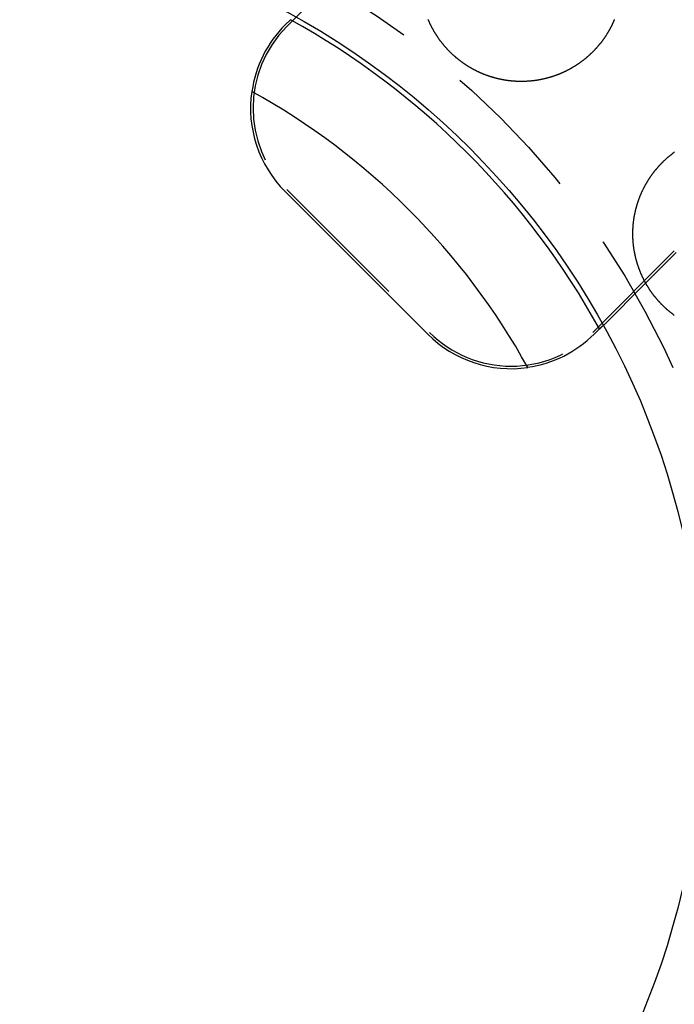
# Model space of a CAD drawing. Extents: x -49 to 49, y -149 to 61.
# Drawn here: x 4 to 27, y -110 to -76 of the extents above; entities that cross this region are included whole.
import ezdxf

# ---------------------------------------------------------------- set-up
doc = ezdxf.new("R2010")
doc.units = 0
doc.header["$LTSCALE"] = 20
doc.linetypes.add('VERDECKT', pattern=[0.375, 0.25, -0.125])
doc.layers.get('0').update_dxf_attribs({"linetype": 'CONTINUOUS'})
doc.layers.add('STEMPEL', color=3, linetype='CONTINUOUS')

# ---------------------------------------------------------------- blocks, each defined once
blk = doc.blocks.new('A$C1C37465E')
at = {"color": 1, "linetype": 'VERDECKT'}
for p, q in [((15.909903, 26.516504), (13.081475, 23.688077)), ((13.081475, 18.031223), (18.031223, 13.081475)), ((23.688077, 13.081475), (26.516504, 15.909903)), ((24.055693, 13.325675), (25.523216, 14.793198))]:
    blk.add_line(p, q, dxfattribs=at)
at = {"color": 3, "linetype": 'CONTINUOUS'}
for p, q in [((13.025938, 23.743615), (13.203877, 23.921554)), ((13.019767, 17.969515), (17.969515, 13.019767)), ((25.523216, 14.793198), (26.578213, 15.848194)), ((23.921554, 13.203877), (23.743615, 13.025938))]:
    blk.add_line(p, q, dxfattribs=at)
at = {"color": 3}
for points in [[(18.9023, 22.6497, 0), (18.8916, 22.6592, 0), (18.881, 22.6687, 0), (18.8703, 22.6782, 0), (18.8597, 22.6878, 0), (18.8492, 22.6974, 0), (18.8387, 22.707, 0), (18.8282, 22.7167, 0), (18.8178, 22.7265, 0), (18.8074, 22.7362, 0), (18.7971, 22.7461, 0), (18.7868, 22.7559, 0), (18.7765, 22.7658, 0), (18.7663, 22.7758, 0), (18.7561, 22.7858, 0), (18.7459, 22.7958, 0), (18.7358, 22.8059, 0), (18.7258, 22.816, 0), (18.7158, 22.8261, 0), (18.7058, 22.8363, 0), (18.6959, 22.8465, 0), (18.686, 22.8568, 0), (18.6761, 22.8671, 0), (18.6663, 22.8775, 0), (18.6566, 22.8879, 0), (18.6468, 22.8983, 0), (18.6372, 22.9087, 0), (18.6275, 22.9193, 0), (18.6179, 22.9298, 0), (18.6084, 22.9404, 0), (18.5989, 22.951, 0), (18.5894, 22.9617, 0), (18.58, 22.9724, 0), (18.5706, 22.9831, 0), (18.5613, 22.9939, 0), (18.552, 23.0047, 0), (18.5428, 23.0156, 0), (18.5336, 23.0264, 0), (18.5244, 23.0374, 0), (18.5153, 23.0483, 0), (18.5063, 23.0593, 0), (18.4972, 23.0704, 0), (18.4883, 23.0815, 0), (18.4793, 23.0926, 0), (18.4704, 23.1037, 0), (18.4616, 23.1149, 0), (18.4528, 23.1261, 0), (18.444, 23.1374, 0), (18.4353, 23.1487, 0), (18.4267, 23.16, 0), (18.4181, 23.1714, 0), (18.4095, 23.1828, 0), (18.401, 23.1943, 0), (18.3925, 23.2057, 0), (18.3841, 23.2172, 0), (18.3757, 23.2288, 0), (18.3673, 23.2404, 0), (18.359, 23.252, 0), (18.3508, 23.2637, 0), (18.3426, 23.2753, 0), (18.3344, 23.2871, 0), (18.3263, 23.2988, 0), (18.3183, 23.3106, 0), (18.3103, 23.3225, 0), (18.3023, 23.3343, 0), (18.2944, 23.3462, 0), (18.2865, 23.3581, 0), (18.2787, 23.3701, 0), (18.2709, 23.3821, 0), (18.2632, 23.3941, 0), (18.2555, 23.4061, 0), (18.2479, 23.4182, 0), (18.2404, 23.4303, 0), (18.2328, 23.4424, 0), (18.2254, 23.4546, 0), (18.218, 23.4668, 0), (18.2106, 23.479, 0), (18.2033, 23.4913, 0), (18.196, 23.5035, 0), (18.1888, 23.5158, 0), (18.1817, 23.5282, 0), (18.1745, 23.5405, 0), (18.1675, 23.5529, 0), (18.1605, 23.5653, 0), (18.1535, 23.5778, 0), (18.1466, 23.5902, 0), (18.1398, 23.6027, 0), (18.133, 23.6153, 0), (18.1262, 23.6278, 0), (18.1195, 23.6404, 0), (18.1129, 23.653, 0), (18.1063, 23.6656, 0), (18.0997, 23.6783, 0), (18.0932, 23.691, 0), (18.0868, 23.7037, 0), (18.0804, 23.7164, 0), (18.0741, 23.7292, 0), (18.0678, 23.742, 0), (18.0616, 23.7548, 0), (18.0554, 23.7676, 0), (18.0492, 23.7805, 0), (18.0432, 23.7933, 0), (18.0371, 23.8062, 0), (18.0312, 23.8192, 0), (18.0253, 23.8321, 0), (18.0194, 23.8451, 0), (18.0136, 23.8581, 0), (18.0078, 23.8712, 0), (18.0021, 23.8842, 0), (17.9965, 23.8973, 0), (17.9909, 23.9104, 0), (17.9853, 23.9235, 0)], [(24.4414, 23.9299, 0), (24.4359, 23.9169, 0), (24.4303, 23.9038, 0), (24.4247, 23.8908, 0), (24.4191, 23.8778, 0), (24.4134, 23.8648, 0), (24.4076, 23.8519, 0), (24.4018, 23.8389, 0), (24.3959, 23.826, 0), (24.39, 23.8131, 0), (24.3841, 23.8003, 0), (24.378, 23.7874, 0), (24.372, 23.7746, 0), (24.3658, 23.7618, 0), (24.3597, 23.7491, 0), (24.3534, 23.7363, 0), (24.3472, 23.7236, 0), (24.3408, 23.7109, 0), (24.3345, 23.6983, 0), (24.328, 23.6856, 0), (24.3215, 23.673, 0), (24.315, 23.6604, 0), (24.3084, 23.6479, 0), (24.3018, 23.6353, 0), (24.2951, 23.6228, 0), (24.2884, 23.6104, 0), (24.2816, 23.5979, 0), (24.2747, 23.5855, 0), (24.2678, 23.5731, 0), (24.2609, 23.5607, 0), (24.2539, 23.5483, 0), (24.2469, 23.536, 0), (24.2398, 23.5237, 0), (24.2326, 23.5115, 0), (24.2254, 23.4992, 0), (24.2182, 23.487, 0), (24.2109, 23.4748, 0), (24.2035, 23.4627, 0), (24.1961, 23.4506, 0), (24.1887, 23.4385, 0), (24.1812, 23.4264, 0), (24.1736, 23.4144, 0), (24.166, 23.4023, 0), (24.1584, 23.3904, 0), (24.1507, 23.3784, 0), (24.143, 23.3665, 0), (24.1352, 23.3546, 0), (24.1273, 23.3427, 0), (24.1194, 23.3309, 0), (24.1115, 23.3191, 0), (24.1035, 23.3074, 0), (24.0955, 23.2956, 0), (24.0874, 23.2839, 0), (24.0792, 23.2723, 0), (24.0711, 23.2606, 0), (24.0628, 23.249, 0), (24.0546, 23.2375, 0), (24.0463, 23.2259, 0), (24.0379, 23.2144, 0), (24.0295, 23.203, 0), (24.021, 23.1916, 0), (24.0125, 23.1802, 0), (24.004, 23.1688, 0), (23.9954, 23.1575, 0), (23.9867, 23.1462, 0), (23.978, 23.1349, 0), (23.9693, 23.1237, 0), (23.9605, 23.1125, 0), (23.9517, 23.1014, 0), (23.9428, 23.0903, 0), (23.9339, 23.0792, 0), (23.9249, 23.0682, 0), (23.9159, 23.0571, 0), (23.9069, 23.0462, 0), (23.8978, 23.0352, 0), (23.8886, 23.0243, 0), (23.8794, 23.0135, 0), (23.8702, 23.0027, 0), (23.8609, 22.9919, 0), (23.8516, 22.9811, 0), (23.8422, 22.9704, 0), (23.8328, 22.9597, 0), (23.8234, 22.9491, 0), (23.8139, 22.9385, 0), (23.8043, 22.9279, 0), (23.7948, 22.9174, 0), (23.7851, 22.9069, 0), (23.7755, 22.8965, 0), (23.7657, 22.8861, 0), (23.756, 22.8757, 0), (23.7462, 22.8654, 0), (23.7364, 22.8551, 0), (23.7265, 22.8449, 0), (23.7166, 22.8346, 0), (23.7066, 22.8245, 0), (23.6966, 22.8144, 0), (23.6865, 22.8043, 0), (23.6765, 22.7942, 0), (23.6663, 22.7842, 0), (23.6562, 22.7743, 0), (23.646, 22.7643, 0), (23.6357, 22.7545, 0), (23.6254, 22.7446, 0), (23.6151, 22.7348, 0), (23.6047, 22.7251, 0), (23.5943, 22.7154, 0), (23.5838, 22.7057, 0), (23.5733, 22.6961, 0), (23.5628, 22.6865, 0), (23.5522, 22.6769, 0), (23.5416, 22.6674, 0), (23.531, 22.658, 0), (23.5203, 22.6485, 0), (23.5096, 22.6392, 0), (23.4988, 22.6298, 0), (23.488, 22.6206, 0), (23.4772, 22.6113, 0), (23.4663, 22.6021, 0), (23.4554, 22.593, 0), (23.4444, 22.5839, 0), (23.4334, 22.5748, 0), (23.4224, 22.5658, 0), (23.4113, 22.5568, 0), (23.4002, 22.5479, 0), (23.3891, 22.539, 0), (23.3779, 22.5302, 0), (23.3667, 22.5214, 0), (23.3555, 22.5126, 0), (23.3442, 22.5039, 0), (23.3329, 22.4953, 0), (23.3215, 22.4866, 0), (23.3101, 22.4781, 0), (23.2987, 22.4696, 0), (23.2873, 22.4611, 0), (23.2758, 22.4527, 0), (23.2642, 22.4443, 0), (23.2527, 22.4359, 0), (23.2411, 22.4277, 0), (23.2294, 22.4194, 0), (23.2178, 22.4112, 0), (23.2061, 22.4031, 0), (23.1943, 22.395, 0), (23.1826, 22.3869, 0), (23.1708, 22.3789, 0), (23.159, 22.371, 0), (23.1471, 22.3631, 0), (23.1352, 22.3552, 0), (23.1233, 22.3474, 0), (23.1113, 22.3397, 0), (23.0994, 22.3319, 0), (23.0873, 22.3243, 0), (23.0753, 22.3167, 0), (23.0632, 22.3091, 0), (23.0511, 22.3016, 0), (23.039, 22.2941, 0), (23.0268, 22.2867, 0), (23.0146, 22.2794, 0), (23.0024, 22.2721, 0), (22.9901, 22.2648, 0), (22.9778, 22.2576, 0), (22.9655, 22.2504, 0), (22.9532, 22.2433, 0), (22.9408, 22.2362, 0), (22.9284, 22.2292, 0), (22.9159, 22.2222, 0), (22.9035, 22.2153, 0), (22.891, 22.2085, 0), (22.8785, 22.2017, 0), (22.8659, 22.1949, 0), (22.8533, 22.1882, 0), (22.8407, 22.1815, 0), (22.8281, 22.1749, 0), (22.8154, 22.1684, 0), (22.8027, 22.1618, 0), (22.79, 22.1554, 0), (22.7773, 22.149, 0), (22.7645, 22.1426, 0), (22.7517, 22.1363, 0), (22.7389, 22.1301, 0), (22.726, 22.1239, 0), (22.7131, 22.1177, 0), (22.7002, 22.1116, 0), (22.6873, 22.1056, 0), (22.6744, 22.0996, 0), (22.6614, 22.0937, 0), (22.6484, 22.0878, 0), (22.6354, 22.082, 0), (22.6224, 22.0762, 0), (22.6093, 22.0705, 0), (22.5963, 22.0648, 0), (22.5832, 22.0592, 0), (22.5701, 22.0537, 0), (22.5569, 22.0482, 0), (22.5438, 22.0427, 0), (22.5306, 22.0374, 0), (22.5174, 22.032, 0), (22.5042, 22.0267, 0), (22.4909, 22.0215, 0), (22.4777, 22.0163, 0), (22.4644, 22.0112, 0), (22.4511, 22.0061, 0), (22.4378, 22.0011, 0), (22.4245, 21.9962, 0), (22.4111, 21.9913, 0), (22.3977, 21.9864, 0), (22.3843, 21.9816, 0), (22.3709, 21.9769, 0), (22.3575, 21.9722, 0), (22.3441, 21.9676, 0), (22.3306, 21.963, 0), (22.3171, 21.9585, 0), (22.3036, 21.9541, 0), (22.2901, 21.9496, 0), (22.2766, 21.9453, 0), (22.263, 21.941, 0), (22.2494, 21.9368, 0), (22.2359, 21.9326, 0), (22.2223, 21.9284, 0), (22.2086, 21.9244, 0), (22.195, 21.9203, 0), (22.1814, 21.9164, 0), (22.1677, 21.9125, 0), (22.154, 21.9086, 0), (22.1403, 21.9048, 0), (22.1266, 21.9011, 0), (22.1129, 21.8974, 0), (22.0991, 21.8938, 0), (22.0854, 21.8902, 0), (22.0716, 21.8867, 0), (22.0578, 21.8832, 0), (22.044, 21.8798, 0), (22.0302, 21.8764, 0), (22.0163, 21.8731, 0), (22.0025, 21.8699, 0), (21.9886, 21.8667, 0), (21.9748, 21.8636, 0), (21.9609, 21.8605, 0), (21.947, 21.8575, 0), (21.9331, 21.8546, 0), (21.9192, 21.8516, 0), (21.9052, 21.8488, 0), (21.8913, 21.846, 0), (21.8773, 21.8433, 0), (21.8633, 21.8406, 0), (21.8493, 21.838, 0), (21.8353, 21.8354, 0), (21.8213, 21.8329, 0), (21.8073, 21.8305, 0), (21.7933, 21.8281, 0), (21.7792, 21.8257, 0), (21.7652, 21.8235, 0), (21.7511, 21.8212, 0), (21.737, 21.8191, 0), (21.723, 21.817, 0), (21.7089, 21.8149, 0), (21.6947, 21.8129, 0), (21.6806, 21.811, 0), (21.6665, 21.8091, 0), (21.6524, 21.8073, 0), (21.6382, 21.8055, 0), (21.6241, 21.8038, 0), (21.6099, 21.8022, 0), (21.5957, 21.8006, 0), (21.5815, 21.799, 0), (21.5673, 21.7976, 0), (21.5531, 21.7961, 0), (21.5389, 21.7948, 0), (21.5247, 21.7935, 0), (21.5105, 21.7922, 0), (21.4963, 21.791, 0), (21.482, 21.7899, 0), (21.4678, 21.7888, 0), (21.4535, 21.7878, 0), (21.4393, 21.7869, 0), (21.425, 21.786, 0), (21.4108, 21.7851, 0), (21.3965, 21.7843, 0), (21.3823, 21.7836, 0), (21.368, 21.7829, 0), (21.3538, 21.7823, 0), (21.3395, 21.7818, 0), (21.3253, 21.7813, 0), (21.311, 21.7809, 0), (21.2968, 21.7805, 0), (21.2825, 21.7802, 0), (21.2683, 21.7799, 0), (21.254, 21.7797, 0), (21.2398, 21.7796, 0), (21.2256, 21.7795, 0), (21.2113, 21.7795, 0), (21.1971, 21.7795, 0), (21.1828, 21.7796, 0), (21.1686, 21.7797, 0), (21.1543, 21.7799, 0), (21.1401, 21.7802, 0), (21.1259, 21.7805, 0), (21.1116, 21.7809, 0), (21.0974, 21.7813, 0), (21.0832, 21.7818, 0), (21.069, 21.7824, 0), (21.0548, 21.783, 0), (21.0405, 21.7837, 0), (21.0263, 21.7844, 0), (21.0121, 21.7852, 0), (20.9979, 21.786, 0), (20.9837, 21.7869, 0), (20.9695, 21.7879, 0), (20.9553, 21.7889, 0), (20.9412, 21.79, 0), (20.927, 21.7911, 0), (20.9128, 21.7923, 0), (20.8986, 21.7935, 0), (20.8845, 21.7948, 0), (20.8703, 21.7962, 0), (20.8562, 21.7976, 0), (20.842, 21.7991, 0), (20.8279, 21.8006, 0), (20.8137, 21.8022, 0), (20.7996, 21.8038, 0), (20.7855, 21.8056, 0), (20.7714, 21.8073, 0), (20.7573, 21.8091, 0), (20.7432, 21.811, 0), (20.7291, 21.8129, 0), (20.715, 21.8149, 0), (20.7009, 21.817, 0), (20.6869, 21.8191, 0), (20.6728, 21.8213, 0), (20.6587, 21.8235, 0), (20.6447, 21.8257, 0), (20.6307, 21.8281, 0), (20.6166, 21.8305, 0), (20.6026, 21.8329, 0), (20.5886, 21.8354, 0), (20.5746, 21.838, 0), (20.5606, 21.8406, 0), (20.5466, 21.8433, 0), (20.5327, 21.846, 0), (20.5187, 21.8488, 0), (20.5048, 21.8517, 0), (20.4908, 21.8546, 0), (20.4769, 21.8575, 0), (20.463, 21.8606, 0), (20.4491, 21.8636, 0), (20.4352, 21.8668, 0), (20.4213, 21.87, 0), (20.4074, 21.8732, 0), (20.3936, 21.8765, 0), (20.3797, 21.8799, 0), (20.3659, 21.8833, 0), (20.352, 21.8868, 0), (20.3382, 21.8903, 0), (20.3244, 21.8939, 0), (20.3106, 21.8975, 0), (20.2969, 21.9012, 0), (20.2831, 21.905, 0), (20.2694, 21.9088, 0), (20.2556, 21.9127, 0), (20.2419, 21.9166, 0), (20.2282, 21.9206, 0), (20.2145, 21.9246, 0), (20.2008, 21.9287, 0), (20.1871, 21.9329, 0), (20.1735, 21.9371, 0), (20.1599, 21.9413, 0), (20.1462, 21.9457, 0), (20.1327, 21.95, 0), (20.1191, 21.9545, 0), (20.1055, 21.959, 0), (20.092, 21.9635, 0), (20.0785, 21.9681, 0), (20.065, 21.9727, 0), (20.0515, 21.9775, 0), (20.0381, 21.9822, 0), (20.0246, 21.987, 0), (20.0112, 21.9919, 0), (19.9979, 21.9968, 0), (19.9845, 22.0018, 0), (19.9712, 22.0068, 0), (19.9578, 22.0119, 0), (19.9445, 22.017, 0), (19.9313, 22.0222, 0), (19.918, 22.0274, 0), (19.9048, 22.0327, 0), (19.8916, 22.0381, 0), (19.8784, 22.0435, 0), (19.8653, 22.0489, 0), (19.8521, 22.0544, 0), (19.839, 22.06, 0), (19.8259, 22.0656, 0), (19.8129, 22.0713, 0), (19.7999, 22.077, 0), (19.7868, 22.0828, 0), (19.7739, 22.0886, 0), (19.7609, 22.0945, 0), (19.748, 22.1004, 0), (19.735, 22.1064, 0), (19.7222, 22.1124, 0), (19.7093, 22.1185, 0), (19.6965, 22.1246, 0), (19.6837, 22.1308, 0), (19.6709, 22.137, 0), (19.6581, 22.1433, 0), (19.6454, 22.1497, 0), (19.6327, 22.156, 0), (19.62, 22.1625, 0), (19.6073, 22.169, 0), (19.5947, 22.1755, 0), (19.5821, 22.1821, 0), (19.5696, 22.1888, 0), (19.557, 22.1955, 0), (19.5445, 22.2022, 0), (19.532, 22.209, 0), (19.5195, 22.2159, 0), (19.5071, 22.2228, 0), (19.4947, 22.2297, 0), (19.4823, 22.2367, 0), (19.47, 22.2438, 0), (19.4577, 22.2509, 0), (19.4454, 22.258, 0), (19.4331, 22.2652, 0), (19.4209, 22.2725, 0), (19.4087, 22.2798, 0), (19.3965, 22.2871, 0), (19.3843, 22.2946, 0), (19.3722, 22.302, 0), (19.3601, 22.3095, 0), (19.3481, 22.3171, 0), (19.3361, 22.3247, 0), (19.3241, 22.3323, 0), (19.3121, 22.34, 0), (19.3002, 22.3478, 0), (19.2883, 22.3556, 0), (19.2764, 22.3634, 0), (19.2645, 22.3713, 0), (19.2527, 22.3792, 0), (19.241, 22.3872, 0), (19.2292, 22.3953, 0), (19.2175, 22.4034, 0), (19.2058, 22.4115, 0), (19.1941, 22.4197, 0), (19.1825, 22.4279, 0), (19.1709, 22.4362, 0), (19.1594, 22.4445, 0), (19.1479, 22.4529, 0), (19.1364, 22.4614, 0), (19.1249, 22.4698, 0), (19.1135, 22.4784, 0), (19.1021, 22.4869, 0), (19.0907, 22.4955, 0), (19.0794, 22.5042, 0), (19.0681, 22.5129, 0), (19.0568, 22.5217, 0), (19.0456, 22.5305, 0), (19.0344, 22.5393, 0), (19.0233, 22.5483, 0)], [(19.0233, 22.5483, 0), (19.0226, 22.5488, 0), (19.022, 22.5493, 0), (19.0213, 22.5498, 0), (19.0207, 22.5503, 0), (19.0201, 22.5508, 0), (19.0194, 22.5514, 0), (19.0188, 22.5519, 0), (19.0181, 22.5524, 0), (19.0175, 22.5529, 0), (19.0168, 22.5534, 0), (19.0162, 22.554, 0), (19.0155, 22.5545, 0), (19.0149, 22.555, 0), (19.0143, 22.5555, 0), (19.0136, 22.556, 0), (19.013, 22.5565, 0), (19.0123, 22.5571, 0), (19.0117, 22.5576, 0), (19.011, 22.5581, 0), (19.0104, 22.5586, 0), (19.0097, 22.5591, 0), (19.0091, 22.5597, 0), (19.0085, 22.5602, 0), (19.0078, 22.5607, 0), (19.0072, 22.5612, 0), (19.0065, 22.5618, 0), (19.0059, 22.5623, 0), (19.0053, 22.5628, 0), (19.0046, 22.5633, 0), (19.004, 22.5638, 0), (19.0033, 22.5644, 0), (19.0027, 22.5649, 0), (19.002, 22.5654, 0), (19.0014, 22.5659, 0), (19.0008, 22.5665, 0), (19.0001, 22.567, 0), (18.9995, 22.5675, 0), (18.9988, 22.568, 0), (18.9982, 22.5685, 0), (18.9976, 22.5691, 0), (18.9969, 22.5696, 0), (18.9963, 22.5701, 0), (18.9956, 22.5706, 0), (18.995, 22.5712, 0), (18.9944, 22.5717, 0), (18.9937, 22.5722, 0), (18.9931, 22.5727, 0), (18.9924, 22.5733, 0), (18.9918, 22.5738, 0), (18.9912, 22.5743, 0), (18.9905, 22.5748, 0), (18.9899, 22.5754, 0), (18.9892, 22.5759, 0), (18.9886, 22.5764, 0), (18.988, 22.5769, 0), (18.9873, 22.5775, 0), (18.9867, 22.578, 0), (18.986, 22.5785, 0), (18.9854, 22.579, 0), (18.9848, 22.5796, 0), (18.9841, 22.5801, 0), (18.9835, 22.5806, 0), (18.9829, 22.5811, 0), (18.9822, 22.5817, 0), (18.9816, 22.5822, 0), (18.9809, 22.5827, 0), (18.9803, 22.5832, 0), (18.9797, 22.5838, 0), (18.979, 22.5843, 0), (18.9784, 22.5848, 0), (18.9778, 22.5854, 0), (18.9771, 22.5859, 0), (18.9765, 22.5864, 0), (18.9759, 22.5869, 0), (18.9752, 22.5875, 0), (18.9746, 22.588, 0), (18.9739, 22.5885, 0), (18.9733, 22.5891, 0), (18.9727, 22.5896, 0), (18.972, 22.5901, 0), (18.9714, 22.5906, 0), (18.9708, 22.5912, 0), (18.9701, 22.5917, 0), (18.9695, 22.5922, 0), (18.9689, 22.5928, 0), (18.9682, 22.5933, 0), (18.9676, 22.5938, 0), (18.967, 22.5944, 0), (18.9663, 22.5949, 0), (18.9657, 22.5954, 0), (18.9651, 22.5959, 0), (18.9644, 22.5965, 0), (18.9638, 22.597, 0), (18.9632, 22.5975, 0), (18.9625, 22.5981, 0), (18.9619, 22.5986, 0), (18.9613, 22.5991, 0), (18.9606, 22.5997, 0), (18.96, 22.6002, 0), (18.9594, 22.6007, 0), (18.9587, 22.6013, 0), (18.9581, 22.6018, 0), (18.9575, 22.6023, 0), (18.9568, 22.6029, 0), (18.9562, 22.6034, 0), (18.9556, 22.6039, 0), (18.9549, 22.6045, 0), (18.9543, 22.605, 0), (18.9537, 22.6055, 0), (18.953, 22.6061, 0), (18.9524, 22.6066, 0), (18.9518, 22.6071, 0), (18.9511, 22.6077, 0), (18.9505, 22.6082, 0), (18.9499, 22.6087, 0), (18.9493, 22.6093, 0), (18.9486, 22.6098, 0), (18.948, 22.6103, 0), (18.9474, 22.6109, 0), (18.9467, 22.6114, 0), (18.9461, 22.6119, 0), (18.9455, 22.6125, 0), (18.9448, 22.613, 0), (18.9442, 22.6135, 0), (18.9436, 22.6141, 0), (18.943, 22.6146, 0), (18.9423, 22.6151, 0), (18.9417, 22.6157, 0), (18.9411, 22.6162, 0), (18.9404, 22.6168, 0), (18.9398, 22.6173, 0), (18.9392, 22.6178, 0), (18.9386, 22.6184, 0), (18.9379, 22.6189, 0), (18.9373, 22.6194, 0), (18.9367, 22.62, 0), (18.936, 22.6205, 0), (18.9354, 22.621, 0), (18.9348, 22.6216, 0), (18.9342, 22.6221, 0), (18.9335, 22.6227, 0), (18.9329, 22.6232, 0), (18.9323, 22.6237, 0), (18.9316, 22.6243, 0), (18.931, 22.6248, 0), (18.9304, 22.6254, 0), (18.9298, 22.6259, 0), (18.9291, 22.6264, 0), (18.9285, 22.627, 0), (18.9279, 22.6275, 0), (18.9273, 22.628, 0), (18.9266, 22.6286, 0), (18.926, 22.6291, 0), (18.9254, 22.6297, 0), (18.9248, 22.6302, 0), (18.9241, 22.6307, 0), (18.9235, 22.6313, 0), (18.9229, 22.6318, 0), (18.9223, 22.6324, 0), (18.9216, 22.6329, 0), (18.921, 22.6334, 0), (18.9204, 22.634, 0), (18.9198, 22.6345, 0), (18.9191, 22.6351, 0), (18.9185, 22.6356, 0), (18.9179, 22.6362, 0), (18.9173, 22.6367, 0), (18.9166, 22.6372, 0), (18.916, 22.6378, 0), (18.9154, 22.6383, 0), (18.9148, 22.6389, 0), (18.9141, 22.6394, 0), (18.9135, 22.6399, 0), (18.9129, 22.6405, 0), (18.9123, 22.641, 0), (18.9117, 22.6416, 0), (18.911, 22.6421, 0), (18.9104, 22.6427, 0), (18.9098, 22.6432, 0), (18.9092, 22.6437, 0), (18.9085, 22.6443, 0), (18.9079, 22.6448, 0), (18.9073, 22.6454, 0), (18.9067, 22.6459, 0), (18.9061, 22.6465, 0), (18.9054, 22.647, 0), (18.9048, 22.6476, 0), (18.9042, 22.6481, 0), (18.9036, 22.6486, 0), (18.903, 22.6492, 0), (18.9023, 22.6497, 0)], [(25.5091, 14.8188, 0), (25.5022, 14.8313, 0), (25.4954, 14.8439, 0), (25.4887, 14.8565, 0), (25.482, 14.8691, 0), (25.4754, 14.8818, 0), (25.4688, 14.8944, 0), (25.4623, 14.9071, 0), (25.4559, 14.9198, 0), (25.4494, 14.9326, 0), (25.4431, 14.9453, 0), (25.4368, 14.9581, 0), (25.4305, 14.9709, 0), (25.4243, 14.9838, 0), (25.4182, 14.9966, 0), (25.4121, 15.0095, 0), (25.406, 15.0224, 0), (25.4, 15.0354, 0), (25.3941, 15.0483, 0), (25.3882, 15.0613, 0), (25.3824, 15.0743, 0), (25.3766, 15.0874, 0), (25.3709, 15.1004, 0), (25.3652, 15.1135, 0), (25.3596, 15.1266, 0), (25.354, 15.1397, 0), (25.3485, 15.1528, 0), (25.343, 15.166, 0), (25.3376, 15.1792, 0), (25.3323, 15.1924, 0), (25.327, 15.2056, 0), (25.3217, 15.2189, 0), (25.3166, 15.2321, 0), (25.3114, 15.2454, 0), (25.3063, 15.2587, 0), (25.3013, 15.2721, 0), (25.2963, 15.2854, 0), (25.2914, 15.2988, 0), (25.2866, 15.3122, 0), (25.2818, 15.3256, 0), (25.277, 15.339, 0), (25.2723, 15.3525, 0), (25.2677, 15.366, 0), (25.2631, 15.3795, 0), (25.2585, 15.393, 0), (25.254, 15.4065, 0), (25.2496, 15.42, 0), (25.2452, 15.4336, 0), (25.2409, 15.4472, 0), (25.2367, 15.4608, 0), (25.2325, 15.4744, 0), (25.2283, 15.4881, 0), (25.2242, 15.5017, 0), (25.2202, 15.5154, 0), (25.2162, 15.5291, 0), (25.2123, 15.5428, 0), (25.2084, 15.5565, 0), (25.2046, 15.5703, 0), (25.2008, 15.584, 0), (25.1971, 15.5978, 0), (25.1935, 15.6116, 0), (25.1899, 15.6254, 0), (25.1863, 15.6393, 0), (25.1828, 15.6531, 0), (25.1794, 15.667, 0), (25.176, 15.6808, 0), (25.1727, 15.6947, 0), (25.1695, 15.7086, 0), (25.1663, 15.7226, 0), (25.1631, 15.7365, 0), (25.16, 15.7505, 0), (25.157, 15.7644, 0), (25.154, 15.7784, 0), (25.1511, 15.7924, 0), (25.1483, 15.8064, 0), (25.1455, 15.8204, 0), (25.1427, 15.8344, 0), (25.14, 15.8484, 0), (25.1374, 15.8624, 0), (25.1348, 15.8764, 0), (25.1323, 15.8905, 0), (25.1299, 15.9045, 0), (25.1275, 15.9186, 0), (25.1251, 15.9327, 0), (25.1228, 15.9468, 0), (25.1206, 15.9608, 0), (25.1184, 15.9749, 0), (25.1163, 15.989, 0), (25.1143, 16.0031, 0), (25.1123, 16.0172, 0), (25.1104, 16.0314, 0), (25.1085, 16.0455, 0), (25.1067, 16.0596, 0), (25.1049, 16.0738, 0), (25.1032, 16.0879, 0), (25.1015, 16.1021, 0), (25.0999, 16.1162, 0), (25.0984, 16.1304, 0), (25.0969, 16.1445, 0), (25.0955, 16.1587, 0), (25.0942, 16.1729, 0), (25.0929, 16.1871, 0), (25.0916, 16.2013, 0), (25.0904, 16.2154, 0), (25.0893, 16.2296, 0), (25.0882, 16.2438, 0), (25.0872, 16.258, 0), (25.0863, 16.2722, 0), (25.0854, 16.2865, 0), (25.0845, 16.3007, 0), (25.0837, 16.3149, 0), (25.083, 16.3291, 0), (25.0823, 16.3433, 0), (25.0817, 16.3576, 0), (25.0812, 16.3718, 0), (25.0807, 16.386, 0), (25.0803, 16.4002, 0), (25.0799, 16.4145, 0), (25.0796, 16.4287, 0), (25.0793, 16.4429, 0), (25.0791, 16.4572, 0), (25.079, 16.4714, 0), (25.0789, 16.4857, 0), (25.0788, 16.4999, 0), (25.0789, 16.5141, 0), (25.079, 16.5284, 0), (25.0791, 16.5426, 0), (25.0793, 16.5569, 0), (25.0796, 16.5711, 0), (25.0799, 16.5854, 0), (25.0803, 16.5996, 0), (25.0807, 16.6138, 0), (25.0812, 16.6281, 0), (25.0817, 16.6423, 0), (25.0823, 16.6565, 0), (25.083, 16.6708, 0), (25.0837, 16.685, 0), (25.0845, 16.6993, 0), (25.0854, 16.7135, 0), (25.0863, 16.7277, 0), (25.0872, 16.7419, 0), (25.0882, 16.7562, 0), (25.0893, 16.7704, 0), (25.0904, 16.7846, 0), (25.0916, 16.7988, 0), (25.0929, 16.813, 0), (25.0942, 16.8273, 0), (25.0955, 16.8415, 0), (25.097, 16.8557, 0), (25.0984, 16.8699, 0), (25.1, 16.8841, 0), (25.1016, 16.8983, 0), (25.1032, 16.9124, 0), (25.1049, 16.9266, 0), (25.1067, 16.9408, 0), (25.1085, 16.955, 0), (25.1104, 16.9691, 0), (25.1124, 16.9833, 0), (25.1144, 16.9974, 0), (25.1164, 17.0115, 0), (25.1185, 17.0257, 0), (25.1207, 17.0398, 0), (25.1229, 17.0539, 0), (25.1252, 17.0679, 0), (25.1276, 17.082, 0), (25.13, 17.0961, 0), (25.1324, 17.1101, 0), (25.1349, 17.1242, 0), (25.1375, 17.1382, 0), (25.1401, 17.1522, 0), (25.1428, 17.1662, 0), (25.1456, 17.1802, 0), (25.1484, 17.1942, 0), (25.1512, 17.2081, 0), (25.1541, 17.2221, 0), (25.1571, 17.236, 0), (25.1601, 17.25, 0), (25.1632, 17.2639, 0), (25.1664, 17.2778, 0), (25.1695, 17.2917, 0), (25.1728, 17.3055, 0), (25.1761, 17.3194, 0), (25.1795, 17.3332, 0), (25.1829, 17.3471, 0), (25.1864, 17.3609, 0), (25.1899, 17.3747, 0), (25.1935, 17.3884, 0), (25.1971, 17.4022, 0), (25.2008, 17.416, 0), (25.2046, 17.4297, 0), (25.2084, 17.4434, 0), (25.2123, 17.4571, 0), (25.2162, 17.4708, 0), (25.2202, 17.4845, 0), (25.2242, 17.4982, 0), (25.2283, 17.5118, 0), (25.2324, 17.5254, 0), (25.2366, 17.539, 0), (25.2409, 17.5526, 0), (25.2452, 17.5662, 0), (25.2496, 17.5798, 0), (25.254, 17.5933, 0), (25.2585, 17.6068, 0), (25.263, 17.6203, 0), (25.2676, 17.6338, 0), (25.2722, 17.6473, 0), (25.2769, 17.6607, 0), (25.2817, 17.6741, 0), (25.2865, 17.6876, 0), (25.2913, 17.7009, 0), (25.2962, 17.7143, 0), (25.3012, 17.7277, 0), (25.3062, 17.741, 0), (25.3113, 17.7543, 0), (25.3165, 17.7676, 0), (25.3216, 17.7809, 0), (25.3269, 17.7941, 0), (25.3322, 17.8074, 0), (25.3375, 17.8206, 0), (25.3429, 17.8338, 0), (25.3484, 17.847, 0), (25.3539, 17.8601, 0), (25.3595, 17.8733, 0), (25.3651, 17.8864, 0), (25.3708, 17.8994, 0), (25.3765, 17.9125, 0), (25.3823, 17.9256, 0), (25.3882, 17.9386, 0), (25.394, 17.9516, 0), (25.4, 17.9646, 0), (25.406, 17.9775, 0), (25.4121, 17.9905, 0), (25.4182, 18.0034, 0), (25.4243, 18.0162, 0), (25.4305, 18.0291, 0), (25.4368, 18.0419, 0), (25.4431, 18.0547, 0), (25.4495, 18.0675, 0), (25.4559, 18.0802, 0), (25.4623, 18.0929, 0), (25.4689, 18.1056, 0), (25.4754, 18.1183, 0), (25.4821, 18.1309, 0), (25.4887, 18.1435, 0), (25.4954, 18.1561, 0), (25.5022, 18.1686, 0), (25.509, 18.1812, 0), (25.5159, 18.1936, 0), (25.5228, 18.2061, 0), (25.5298, 18.2185, 0), (25.5368, 18.2309, 0), (25.5439, 18.2433, 0), (25.551, 18.2556, 0), (25.5582, 18.268, 0), (25.5654, 18.2802, 0), (25.5727, 18.2925, 0), (25.58, 18.3047, 0), (25.5874, 18.3169, 0), (25.5948, 18.329, 0), (25.6023, 18.3412, 0), (25.6098, 18.3533, 0), (25.6173, 18.3653, 0), (25.6249, 18.3774, 0), (25.6326, 18.3894, 0), (25.6403, 18.4013, 0), (25.6481, 18.4133, 0), (25.6559, 18.4252, 0), (25.6637, 18.4371, 0), (25.6716, 18.4489, 0), (25.6796, 18.4607, 0), (25.6876, 18.4725, 0), (25.6957, 18.4842, 0), (25.7037, 18.496, 0), (25.7119, 18.5076, 0), (25.7201, 18.5193, 0), (25.7283, 18.5309, 0), (25.7366, 18.5425, 0), (25.7449, 18.554, 0), (25.7533, 18.5656, 0), (25.7618, 18.577, 0), (25.7702, 18.5885, 0), (25.7788, 18.5999, 0), (25.7873, 18.6113, 0), (25.7959, 18.6226, 0), (25.8046, 18.6339, 0), (25.8133, 18.6452, 0), (25.8221, 18.6564, 0), (25.8309, 18.6676, 0), (25.8397, 18.6788, 0), (25.8486, 18.69, 0), (25.8576, 18.7011, 0), (25.8665, 18.7121, 0), (25.8756, 18.7231, 0), (25.8847, 18.7341, 0), (25.8938, 18.7451, 0), (25.903, 18.756, 0), (25.9122, 18.7669, 0), (25.9214, 18.7778, 0), (25.9307, 18.7886, 0), (25.9401, 18.7993, 0), (25.9495, 18.8101, 0), (25.9589, 18.8208, 0), (25.9684, 18.8314, 0), (25.9779, 18.842, 0), (25.9875, 18.8526, 0), (25.9971, 18.8631, 0), (26.0067, 18.8736, 0), (26.0164, 18.8841, 0), (26.0261, 18.8945, 0), (26.0359, 18.9049, 0), (26.0457, 18.9152, 0), (26.0556, 18.9255, 0), (26.0655, 18.9358, 0), (26.0754, 18.946, 0), (26.0854, 18.9562, 0), (26.0954, 18.9663, 0), (26.1055, 18.9764, 0), (26.1156, 18.9864, 0), (26.1257, 18.9964, 0), (26.1359, 19.0064, 0), (26.1461, 19.0163, 0), (26.1564, 19.0262, 0), (26.1667, 19.036, 0), (26.177, 19.0458, 0), (26.1874, 19.0556, 0), (26.1978, 19.0653, 0), (26.2083, 19.075, 0), (26.2188, 19.0846, 0), (26.2293, 19.0942, 0), (26.2399, 19.1038, 0), (26.2506, 19.1133, 0), (26.2612, 19.1227, 0), (26.2719, 19.1321, 0), (26.2826, 19.1415, 0), (26.2934, 19.1508, 0), (26.3042, 19.1601, 0), (26.3151, 19.1693, 0), (26.326, 19.1785, 0), (26.3369, 19.1877, 0), (26.3478, 19.1968, 0), (26.3588, 19.2058, 0), (26.3699, 19.2149, 0), (26.3809, 19.2238, 0), (26.392, 19.2327, 0), (26.4032, 19.2416, 0), (26.4143, 19.2504, 0), (26.4255, 19.2592, 0), (26.4368, 19.268, 0), (26.4481, 19.2767, 0), (26.4594, 19.2853, 0), (26.4707, 19.2939, 0), (26.4821, 19.3025, 0), (26.4935, 19.311, 0), (26.505, 19.3194, 0), (26.5165, 19.3278, 0), (26.528, 19.3362, 0)], [(26.5171, 13.6717, 0), (26.5056, 13.6801, 0), (26.4941, 13.6886, 0), (26.4827, 13.6971, 0), (26.4712, 13.7057, 0), (26.4598, 13.7143, 0), (26.4485, 13.723, 0), (26.4372, 13.7317, 0), (26.4259, 13.7405, 0), (26.4147, 13.7493, 0), (26.4035, 13.7582, 0), (26.3923, 13.7671, 0), (26.3812, 13.776, 0), (26.3701, 13.785, 0), (26.359, 13.794, 0), (26.348, 13.8031, 0), (26.337, 13.8122, 0), (26.3261, 13.8213, 0), (26.3152, 13.8305, 0), (26.3044, 13.8398, 0), (26.2935, 13.8491, 0), (26.2828, 13.8584, 0), (26.272, 13.8678, 0), (26.2613, 13.8772, 0), (26.2507, 13.8866, 0), (26.2401, 13.8961, 0), (26.2295, 13.9057, 0), (26.2189, 13.9153, 0), (26.2085, 13.9249, 0), (26.198, 13.9345, 0), (26.1876, 13.9442, 0), (26.1772, 13.954, 0), (26.1669, 13.9638, 0), (26.1566, 13.9736, 0), (26.1463, 13.9835, 0), (26.1361, 13.9934, 0), (26.1259, 14.0033, 0), (26.1158, 14.0133, 0), (26.1057, 14.0234, 0), (26.0957, 14.0334, 0), (26.0857, 14.0436, 0), (26.0757, 14.0537, 0), (26.0658, 14.0639, 0), (26.0559, 14.0741, 0), (26.0461, 14.0844, 0), (26.0363, 14.0947, 0), (26.0265, 14.1051, 0), (26.0168, 14.1155, 0), (26.0071, 14.1259, 0), (25.9975, 14.1364, 0), (25.9879, 14.1469, 0), (25.9784, 14.1574, 0), (25.9689, 14.168, 0), (25.9594, 14.1786, 0), (25.95, 14.1893, 0), (25.9407, 14.2, 0), (25.9313, 14.2107, 0), (25.9221, 14.2215, 0), (25.9128, 14.2323, 0), (25.9036, 14.2432, 0), (25.8945, 14.2541, 0), (25.8854, 14.265, 0), (25.8763, 14.276, 0), (25.8673, 14.287, 0), (25.8583, 14.298, 0), (25.8494, 14.3091, 0), (25.8405, 14.3202, 0), (25.8317, 14.3313, 0), (25.8229, 14.3425, 0), (25.8142, 14.3537, 0), (25.8054, 14.365, 0), (25.7968, 14.3763, 0), (25.7882, 14.3876, 0), (25.7796, 14.399, 0), (25.7711, 14.4104, 0), (25.7626, 14.4218, 0), (25.7542, 14.4333, 0), (25.7458, 14.4448, 0), (25.7375, 14.4563, 0), (25.7292, 14.4679, 0), (25.7209, 14.4795, 0), (25.7127, 14.4911, 0), (25.7046, 14.5028, 0), (25.6965, 14.5145, 0), (25.6884, 14.5263, 0), (25.6804, 14.5381, 0), (25.6725, 14.5499, 0), (25.6645, 14.5617, 0), (25.6567, 14.5736, 0), (25.6488, 14.5855, 0), (25.6411, 14.5975, 0), (25.6333, 14.6095, 0), (25.6257, 14.6215, 0), (25.618, 14.6335, 0), (25.6105, 14.6456, 0), (25.6029, 14.6578, 0), (25.5954, 14.6699, 0), (25.588, 14.6821, 0)], [(25.588, 14.6821, 0), (25.5873, 14.6831, 0), (25.5867, 14.6842, 0), (25.5861, 14.6853, 0), (25.5854, 14.6863, 0), (25.5848, 14.6874, 0), (25.5841, 14.6885, 0), (25.5835, 14.6895, 0), (25.5828, 14.6906, 0), (25.5822, 14.6917, 0), (25.5815, 14.6927, 0), (25.5809, 14.6938, 0), (25.5803, 14.6949, 0), (25.5796, 14.6959, 0), (25.579, 14.697, 0), (25.5783, 14.6981, 0), (25.5777, 14.6991, 0), (25.5771, 14.7002, 0), (25.5764, 14.7013, 0), (25.5758, 14.7023, 0), (25.5751, 14.7034, 0), (25.5745, 14.7045, 0), (25.5739, 14.7055, 0), (25.5732, 14.7066, 0), (25.5726, 14.7077, 0), (25.572, 14.7087, 0), (25.5713, 14.7098, 0), (25.5707, 14.7109, 0), (25.57, 14.7119, 0), (25.5694, 14.713, 0), (25.5688, 14.7141, 0), (25.5681, 14.7151, 0), (25.5675, 14.7162, 0), (25.5669, 14.7173, 0), (25.5662, 14.7184, 0), (25.5656, 14.7194, 0), (25.565, 14.7205, 0), (25.5643, 14.7216, 0), (25.5637, 14.7226, 0), (25.5631, 14.7237, 0), (25.5624, 14.7248, 0), (25.5618, 14.7259, 0), (25.5612, 14.7269, 0), (25.5606, 14.728, 0), (25.5599, 14.7291, 0), (25.5593, 14.7301, 0), (25.5587, 14.7312, 0), (25.558, 14.7323, 0), (25.5574, 14.7334, 0), (25.5568, 14.7344, 0), (25.5562, 14.7355, 0), (25.5555, 14.7366, 0), (25.5549, 14.7377, 0), (25.5543, 14.7387, 0), (25.5537, 14.7398, 0), (25.553, 14.7409, 0), (25.5524, 14.742, 0), (25.5518, 14.743, 0), (25.5512, 14.7441, 0), (25.5505, 14.7452, 0), (25.5499, 14.7463, 0), (25.5493, 14.7473, 0), (25.5487, 14.7484, 0), (25.548, 14.7495, 0), (25.5474, 14.7506, 0), (25.5468, 14.7516, 0), (25.5462, 14.7527, 0), (25.5456, 14.7538, 0), (25.5449, 14.7549, 0), (25.5443, 14.756, 0), (25.5437, 14.757, 0), (25.5431, 14.7581, 0), (25.5425, 14.7592, 0), (25.5418, 14.7603, 0), (25.5412, 14.7613, 0), (25.5406, 14.7624, 0), (25.54, 14.7635, 0), (25.5394, 14.7646, 0), (25.5388, 14.7657, 0), (25.5381, 14.7667, 0), (25.5375, 14.7678, 0), (25.5369, 14.7689, 0), (25.5363, 14.77, 0), (25.5357, 14.7711, 0), (25.5351, 14.7721, 0), (25.5345, 14.7732, 0), (25.5338, 14.7743, 0), (25.5332, 14.7754, 0), (25.5326, 14.7765, 0), (25.532, 14.7776, 0), (25.5314, 14.7786, 0), (25.5308, 14.7797, 0), (25.5302, 14.7808, 0), (25.5296, 14.7819, 0), (25.529, 14.783, 0), (25.5283, 14.784, 0), (25.5277, 14.7851, 0), (25.5271, 14.7862, 0), (25.5265, 14.7873, 0), (25.5259, 14.7884, 0), (25.5253, 14.7895, 0), (25.5247, 14.7905, 0), (25.5241, 14.7916, 0), (25.5235, 14.7927, 0), (25.5229, 14.7938, 0), (25.5223, 14.7949, 0), (25.5217, 14.796, 0), (25.5211, 14.7971, 0), (25.5205, 14.7981, 0), (25.5199, 14.7992, 0), (25.5193, 14.8003, 0), (25.5186, 14.8014, 0), (25.518, 14.8025, 0), (25.5174, 14.8036, 0), (25.5168, 14.8047, 0), (25.5162, 14.8057, 0), (25.5156, 14.8068, 0), (25.515, 14.8079, 0), (25.5144, 14.809, 0), (25.5138, 14.8101, 0), (25.5132, 14.8112, 0), (25.5126, 14.8123, 0), (25.512, 14.8134, 0), (25.5114, 14.8145, 0), (25.5108, 14.8155, 0), (25.5102, 14.8166, 0), (25.5096, 14.8177, 0), (25.5091, 14.8188, 0)], [(23.9216, 13.2039, 0), (23.923, 13.2052, 0), (23.9244, 13.2064, 0), (23.9258, 13.2077, 0), (23.9272, 13.209, 0), (23.9286, 13.2103, 0), (23.93, 13.2115, 0), (23.9314, 13.2128, 0), (23.9328, 13.2141, 0), (23.9342, 13.2154, 0), (23.9356, 13.2166, 0), (23.937, 13.2179, 0), (23.9384, 13.2192, 0), (23.9398, 13.2205, 0), (23.9412, 13.2217, 0), (23.9426, 13.223, 0), (23.944, 13.2243, 0), (23.9454, 13.2256, 0), (23.9468, 13.2268, 0), (23.9483, 13.2281, 0), (23.9497, 13.2294, 0), (23.9511, 13.2307, 0), (23.9525, 13.232, 0), (23.9539, 13.2332, 0), (23.9553, 13.2345, 0), (23.9567, 13.2358, 0), (23.9581, 13.2371, 0), (23.9595, 13.2383, 0), (23.9609, 13.2396, 0), (23.9623, 13.2409, 0), (23.9637, 13.2422, 0), (23.9652, 13.2435, 0), (23.9666, 13.2447, 0), (23.968, 13.246, 0), (23.9694, 13.2473, 0), (23.9708, 13.2486, 0), (23.9722, 13.2499, 0), (23.9736, 13.2511, 0), (23.975, 13.2524, 0), (23.9764, 13.2537, 0), (23.9778, 13.255, 0), (23.9793, 13.2563, 0), (23.9807, 13.2575, 0), (23.9821, 13.2588, 0), (23.9835, 13.2601, 0), (23.9849, 13.2614, 0), (23.9863, 13.2627, 0), (23.9877, 13.264, 0), (23.9891, 13.2652, 0), (23.9905, 13.2665, 0), (23.992, 13.2678, 0), (23.9934, 13.2691, 0), (23.9948, 13.2704, 0), (23.9962, 13.2717, 0), (23.9976, 13.2729, 0), (23.999, 13.2742, 0), (24.0004, 13.2755, 0), (24.0018, 13.2768, 0), (24.0033, 13.2781, 0), (24.0047, 13.2794, 0), (24.0061, 13.2806, 0), (24.0075, 13.2819, 0), (24.0089, 13.2832, 0), (24.0103, 13.2845, 0), (24.0117, 13.2858, 0), (24.0132, 13.2871, 0), (24.0146, 13.2883, 0), (24.016, 13.2896, 0), (24.0174, 13.2909, 0), (24.0188, 13.2922, 0), (24.0202, 13.2935, 0), (24.0217, 13.2948, 0), (24.0231, 13.2961, 0), (24.0245, 13.2973, 0), (24.0259, 13.2986, 0), (24.0273, 13.2999, 0), (24.0287, 13.3012, 0), (24.0302, 13.3025, 0), (24.0316, 13.3038, 0), (24.033, 13.3051, 0), (24.0344, 13.3063, 0), (24.0358, 13.3076, 0), (24.0372, 13.3089, 0), (24.0387, 13.3102, 0), (24.0401, 13.3115, 0), (24.0415, 13.3128, 0), (24.0429, 13.3141, 0), (24.0443, 13.3154, 0), (24.0458, 13.3167, 0), (24.0472, 13.3179, 0), (24.0486, 13.3192, 0), (24.05, 13.3205, 0), (24.0514, 13.3218, 0), (24.0529, 13.3231, 0), (24.0543, 13.3244, 0), (24.0557, 13.3257, 0)]]:
    blk.add_polyline3d(points, dxfattribs=at)
at = {"color": 3, "linetype": 'CONTINUOUS'}
for radius in [49, 27.5]:
    blk.add_circle((0, 0), radius, dxfattribs=at)
at = {"color": 1, "linetype": 'VERDECKT'}
blk.add_circle((0, 0), 29, dxfattribs=at)
at = {"color": 3, "linetype": 'CONTINUOUS'}
for centre, radius, start, end in [((0, 0), 27.323673, 28.8971913, 61.1028087), ((15.909903, 20.85965), 4.078542, 135, 171.9385763), ((15.909903, 20.85965), 4.087269, 171.8918414, 225), ((0, 0), 24.5, 28.961654, 61.038346), ((20.85965, 15.909903), 4.087269, 225, 278.1081586), ((20.85965, 15.909903), 4.078542, 278.0614237, 315)]:
    blk.add_arc(centre, radius, start, end, dxfattribs=at)
at = {"color": 1, "linetype": 'VERDECKT'}
for centre, radius, start, end in [((15.909903, 20.85965), 4, 135, 225), ((0, 0), 37.5, 157.6198649, 22.3801351), ((0, 0), 37.412731, 157.6198649, 22.3801351), ((20.85965, 15.909903), 4, 225, 315)]:
    blk.add_arc(centre, radius, start, end, dxfattribs=at)

msp = doc.modelspace()

# ---------------------------------------------------------------- block references
at = {"layer": 'STEMPEL'}
msp.add_blockref('A$C1C37465E', (0, -100), dxfattribs=at)

doc.saveas('drawing.dxf')
